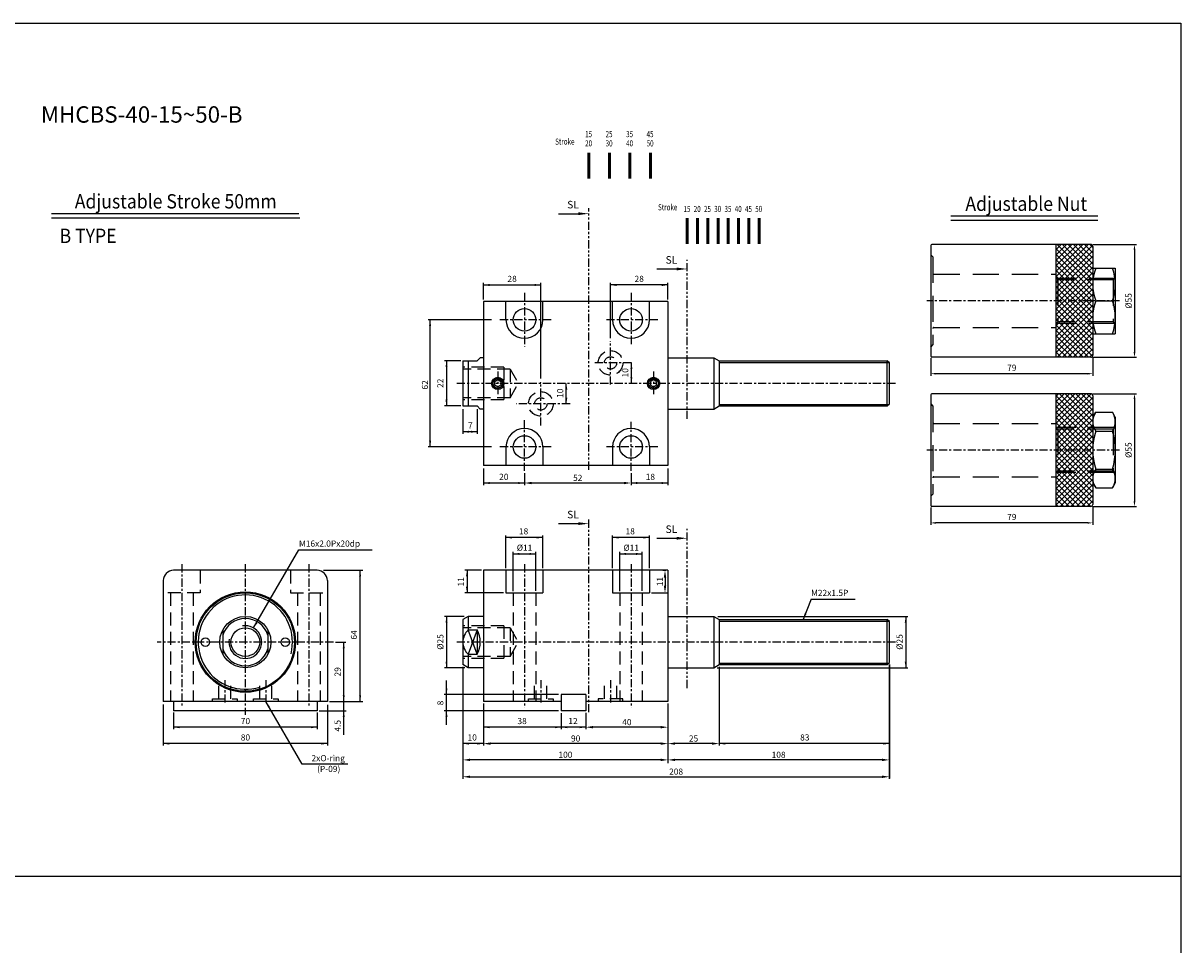
# Model space of a CAD drawing. Units: millimetres. Extents: x 3128 to 5226, y 3956 to 5711.
# Drawn here: x 4661 to 5226, y 4430 to 4879 of the extents above; entities that cross this region are included whole.
import ezdxf
from ezdxf.enums import TextEntityAlignment as Align

# ---------------------------------------------------------------- set-up
doc = ezdxf.new("R2010")
doc.units = ezdxf.units.MM
doc.header["$PDMODE"] = 35
for name, pattern in [('ACISOTGB', [9, 4, -1, 1, -1, 1, -1]), ('CENTER', [7, 4, -1, 1, -1]), ('HIDDEN', [9.525, 6.35, -3.175])]:
    doc.linetypes.add(name, pattern=pattern)
doc.layers.add('AM_0', color=7, linetype='Continuous', lineweight=50)
doc.layers.add('AM_5', color=5, linetype='Continuous', lineweight=25)
for name, color, linetype in [('SL', 2, 'Continuous'), ('UMCL1', 7, 'Continuous'), ('UMCL2', 5, 'Continuous'), ('UMCL3', 1, 'Continuous'), ('框', 4, 'Continuous')]:
    doc.layers.add(name, color=color, linetype=linetype)
doc.styles.add('ACISOTS', font='isocp.shx', dxfattribs={"height": 1, "bigfont": 'chineset.shx'})
doc.styles.add('CHINESET', font='simplex.shx', dxfattribs={"bigfont": 'CHINESET.SHX'})
doc.styles.add('ROMANS', font='ROMANS.SHX', dxfattribs={"bigfont": 'LMP'})
doc.styles.add('ROMANS1', font='ROMANS.SHX')
doc.styles.add('ROMANSS', font='ROMANSS.SHX', dxfattribs={"bigfont": 'LMP'})
doc.dimstyles.new('AM_ISO$0', dxfattribs={"dimtxt": 3, "dimasz": 3.5, "dimexe": 1, "dimexo": 1, "dimgap": 1, "dimtad": 1, "dimdsep": 46, "dimtxsty": 'ROMANS', "dimcen": 0, "dimclrd": 256, "dimclre": 256, "dimclrt": 256, "dimadec": 0, "dimazin": 2, "dimtp": 0.1, "dimtm": 0.1, "dimtfac": 0.71, "dimtmove": 0, "dimatfit": 3, "dimfxl": 0, "dimtolj": 2, "dimlwd": -1, "dimlwe": -1, "dimarcsym": 0})
pattern_1 = [(45, (4642.5126, 4405.9873), (-1.325825, 1.325825), []), (135, (4642.5126, 4405.9873), (-1.325825, -1.325825), [])]

# ---------------------------------------------------------------- blocks, each defined once
blk = doc.blocks.new('A$C4CDC6EB8')
at = {"layer": 'SL'}
blk.add_line((0, 0.69), (9.68, 0.69), dxfattribs=at)
at = {"layer": 'SL', "lineweight": 35}
blk.add_trace([(9.68, 1.38), (9.68, 0), (14.93, 0.69)], dxfattribs=at)
at = {"layer": 'SL', "insert": (4.31, 2.13), "char_height": 3.675, "attachment_point": 7, "style": 'ACISOTS'}
blk.add_mtext('SL', dxfattribs=at)
blk = doc.blocks.new('A$C6E212D0F')
at = {"color": 4}
for p, q in [((16.48, 0), (16.48, 12.51)), ((26.48, 0), (26.48, 12.51)), ((36.48, 0), (36.48, 12.51)), ((46.48, 0), (46.48, 12.51))]:
    blk.add_line(p, q, dxfattribs=at)
at = {"color": 4, "style": 'CHINESET', "width": 0.75}
for s, p in [('15', (14.59, 20.06)), ('25', (24.59, 20.06)), ('35', (34.59, 20.06)), ('45', (44.59, 20.06)), ('Stroke', (0, 16.42)), ('20', (14.6, 15.57)), ('30', (24.6, 15.57)), ('40', (34.6, 15.57)), ('50', (44.6, 15.57))]:
    blk.add_text(s, height=3, dxfattribs=at).set_placement(p)
blk = doc.blocks.new('A$C77ED7D62')
at = {"color": 4}
for p, q in [((14.28, 0), (14.28, 12.51)), ((19.28, 0), (19.28, 12.51)), ((24.28, 0), (24.28, 12.51)), ((29.28, 0), (29.28, 12.51)), ((34.28, 0), (34.28, 12.51)), ((39.28, 0), (39.28, 12.51)), ((44.28, 0), (44.28, 12.51)), ((49.28, 0), (49.28, 12.51))]:
    blk.add_line(p, q, dxfattribs=at)
at = {"color": 4, "style": 'CHINESET', "width": 0.75}
for s, p in [('Stroke', (0, 16.42)), ('15', (12.4, 15.57)), ('20', (17.4, 15.57)), ('25', (22.4, 15.57)), ('30', (27.4, 15.57)), ('35', (32.4, 15.57)), ('40', (37.4, 15.57)), ('45', (42.4, 15.57)), ('50', (47.4, 15.57))]:
    blk.add_text(s, height=3, dxfattribs=at).set_placement(p)
blk = doc.blocks.new('*D56')
at = {"layer": 'AM_5'}
for p, q in [((4975.39, 4547.61), (4975.39, 4535.11)), ((4935.39, 4543.11), (4935.39, 4535.11)), ((4971.89, 4536.11), (4938.89, 4536.11))]:
    blk.add_line(p, q, dxfattribs=at)
for points in [[(4938.89, 4536.7), (4938.89, 4535.53), (4935.39, 4536.11)], [(4971.89, 4536.7), (4971.89, 4535.53), (4975.39, 4536.11)]]:
    blk.add_solid(points, dxfattribs=at)
at = {"layer": 'Defpoints', "color": 0}
for p in [(4975.39, 4548.61), (4935.39, 4544.11), (4935.39, 4536.11)]:
    blk.add_point(p, dxfattribs=at)
at = {"layer": 'AM_5', "insert": (4955.39, 4538.61), "char_height": 3, "attachment_point": 5, "style": 'ROMANS'}
blk.add_mtext('\\A2;40', dxfattribs=at)
blk = doc.blocks.new('*D57')
at = {"layer": 'AM_5'}
for p, q in [((5000.39, 4565.61), (5000.39, 4527.11)), ((4975.39, 4547.61), (4975.39, 4527.11)), ((4996.89, 4528.11), (4978.89, 4528.11))]:
    blk.add_line(p, q, dxfattribs=at)
for points in [[(4978.89, 4528.7), (4978.89, 4527.53), (4975.39, 4528.11)], [(4996.89, 4528.7), (4996.89, 4527.53), (5000.39, 4528.11)]]:
    blk.add_solid(points, dxfattribs=at)
at = {"layer": 'Defpoints', "color": 0}
for p in [(5000.39, 4566.61), (4975.39, 4548.61), (4975.39, 4528.11)]:
    blk.add_point(p, dxfattribs=at)
at = {"layer": 'AM_5', "insert": (4987.89, 4530.61), "char_height": 3, "attachment_point": 5, "style": 'ROMANS'}
blk.add_mtext('\\A2;25', dxfattribs=at)
blk = doc.blocks.new('*D58')
at = {"layer": 'AM_5'}
for p, q in [((5083.39, 4566.61), (5083.39, 4519.17)), ((4975.39, 4547.61), (4975.39, 4519.17)), ((5079.89, 4520.17), (4978.89, 4520.17))]:
    blk.add_line(p, q, dxfattribs=at)
for points in [[(4978.89, 4520.76), (4978.89, 4519.59), (4975.39, 4520.17)], [(5079.89, 4520.76), (5079.89, 4519.59), (5083.39, 4520.17)]]:
    blk.add_solid(points, dxfattribs=at)
at = {"layer": 'Defpoints', "color": 0}
for p in [(5083.39, 4567.61), (4975.39, 4548.61), (4975.39, 4520.17)]:
    blk.add_point(p, dxfattribs=at)
at = {"layer": 'AM_5', "insert": (5029.39, 4522.67), "char_height": 3, "attachment_point": 5, "style": 'ROMANS'}
blk.add_mtext('\\A2;108', dxfattribs=at)
blk = doc.blocks.new('*D59')
at = {"layer": 'AM_5'}
for p, q in [((4885.39, 4547.61), (4885.39, 4527.11)), ((4975.39, 4547.61), (4975.39, 4527.11)), ((4971.89, 4528.11), (4888.89, 4528.11))]:
    blk.add_line(p, q, dxfattribs=at)
for points in [[(4888.89, 4528.7), (4888.89, 4527.53), (4885.39, 4528.11)], [(4971.89, 4528.7), (4971.89, 4527.53), (4975.39, 4528.11)]]:
    blk.add_solid(points, dxfattribs=at)
at = {"layer": 'Defpoints', "color": 0}
for p in [(4885.39, 4548.61), (4975.39, 4548.61), (4885.39, 4528.11)]:
    blk.add_point(p, dxfattribs=at)
at = {"layer": 'AM_5', "insert": (4930.39, 4530.61), "char_height": 3, "attachment_point": 5, "style": 'ROMANS'}
blk.add_mtext('\\A2;90', dxfattribs=at)
blk = doc.blocks.new('*D60')
at = {"layer": 'AM_5'}
for p, q in [((4875.39, 4565.61), (4875.39, 4519.17)), ((4975.39, 4547.61), (4975.39, 4519.17)), ((4971.89, 4520.17), (4878.89, 4520.17))]:
    blk.add_line(p, q, dxfattribs=at)
for points in [[(4878.89, 4520.76), (4878.89, 4519.59), (4875.39, 4520.17)], [(4971.89, 4520.76), (4971.89, 4519.59), (4975.39, 4520.17)]]:
    blk.add_solid(points, dxfattribs=at)
at = {"layer": 'Defpoints', "color": 0}
for p in [(4875.39, 4566.61), (4975.39, 4548.61), (4875.39, 4520.17)]:
    blk.add_point(p, dxfattribs=at)
at = {"layer": 'AM_5', "insert": (4925.39, 4522.67), "char_height": 3, "attachment_point": 5, "style": 'ROMANS'}
blk.add_mtext('\\A2;100', dxfattribs=at)
blk = doc.blocks.new('*D61')
at = {"layer": 'AM_5'}
for p, q in [((4875.39, 4565.61), (4875.39, 4510.94)), ((5083.39, 4566.61), (5083.39, 4510.94)), ((4878.89, 4511.94), (5079.89, 4511.94))]:
    blk.add_line(p, q, dxfattribs=at)
for points in [[(4878.89, 4512.52), (4878.89, 4511.35), (4875.39, 4511.94)], [(5079.89, 4512.52), (5079.89, 4511.35), (5083.39, 4511.94)]]:
    blk.add_solid(points, dxfattribs=at)
at = {"layer": 'Defpoints', "color": 0}
for p in [(4875.39, 4566.61), (5083.39, 4567.61), (5083.39, 4511.94)]:
    blk.add_point(p, dxfattribs=at)
at = {"layer": 'AM_5', "insert": (4979.39, 4514.44), "char_height": 3, "attachment_point": 5, "style": 'ROMANS'}
blk.add_mtext('\\A2;208', dxfattribs=at)
blk = doc.blocks.new('*D62')
at = {"layer": 'AM_5'}
for p, q in [((4905.39, 4660.07), (4905.39, 4654.2)), ((4957.39, 4660.08), (4957.39, 4654.2)), ((4953.89, 4655.2), (4908.89, 4655.2))]:
    blk.add_line(p, q, dxfattribs=at)
for points in [[(4908.89, 4655.78), (4908.89, 4654.61), (4905.39, 4655.2)], [(4953.89, 4655.78), (4953.89, 4654.61), (4957.39, 4655.2)]]:
    blk.add_solid(points, dxfattribs=at)
at = {"layer": 'Defpoints', "color": 0}
for p in [(4905.39, 4661.07), (4957.39, 4661.08), (4905.39, 4655.2)]:
    blk.add_point(p, dxfattribs=at)
at = {"layer": 'AM_5', "insert": (4931.39, 4657.7), "char_height": 3, "attachment_point": 5, "style": 'ROMANS'}
blk.add_mtext('\\A2;52', dxfattribs=at)
blk = doc.blocks.new('*D73')
at = {"layer": 'AM_5'}
for p, q in [((4974.39, 4612.61), (4972.97, 4612.61)), ((4973.97, 4609.11), (4973.97, 4605.11)), ((4967.39, 4601.61), (4974.97, 4601.61))]:
    blk.add_line(p, q, dxfattribs=at)
for points in [[(4973.39, 4609.11), (4974.55, 4609.11), (4973.97, 4612.61)], [(4973.39, 4605.11), (4974.55, 4605.11), (4973.97, 4601.61)]]:
    blk.add_solid(points, dxfattribs=at)
at = {"layer": 'Defpoints', "color": 0}
for p in [(4975.39, 4612.61), (4966.39, 4601.61), (4973.97, 4601.61)]:
    blk.add_point(p, dxfattribs=at)
at = {"layer": 'AM_5', "insert": (4971.47, 4607.11), "char_height": 3, "attachment_point": 5, "rotation": 90, "style": 'ROMANS'}
blk.add_mtext('\\A2;11', dxfattribs=at)

msp = doc.modelspace()

# ---------------------------------------------------------------- hatches: boundary and pattern name
at = {"layer": 'UMCL1'}
h = msp.add_hatch(dxfattribs=at)
h.set_pattern_fill('ANSI37', color=4, scale=15, style=0)
h.set_pattern_definition(pattern_1)
h.paths.add_polyline_path([(5164.621, 4744.02), (5181.621, 4744.02), (5181.621, 4733.77), (5164.621, 4733.77)])
h.paths.add_polyline_path([(5181.621, 4744.02), (5182.621, 4744.02), (5182.621, 4732.77), (5181.621, 4733.77)])
h.paths.add_polyline_path([(5164.621, 4733.77), (5181.621, 4733.77), (5182.371, 4733.02), (5164.621, 4733.02)])
h.paths.add_polyline_path([(5164.621, 4733.02), (5182.371, 4733.02), (5182.621, 4732.77), (5182.621, 4717.52, -0.4142136), (5181.621, 4716.52), (5164.621, 4716.52)])
h.paths.add_polyline_path([(5164.621, 4754.27), (5181.621, 4754.27), (5181.621, 4744.02), (5164.621, 4744.02)])
h.paths.add_polyline_path([(5181.621, 4754.27), (5182.621, 4755.27), (5182.621, 4744.02), (5181.621, 4744.02)])
h.paths.add_polyline_path([(5164.621, 4755.02), (5182.371, 4755.02), (5181.621, 4754.27), (5164.621, 4754.27)])
h.paths.add_polyline_path([(5164.621, 4771.52), (5181.621, 4771.52, -0.4142136), (5182.621, 4770.52), (5182.621, 4755.27), (5182.371, 4755.02), (5164.621, 4755.02)])
h = msp.add_hatch(dxfattribs=at)
h.set_pattern_fill('ANSI37', color=4, scale=15, style=0)
h.set_pattern_definition(pattern_1)
h.paths.add_polyline_path([(5164.621, 4671.251), (5181.621, 4671.251), (5181.621, 4661.001), (5164.621, 4661.001)])
h.paths.add_polyline_path([(5181.621, 4671.251), (5182.621, 4671.251), (5182.621, 4660.001), (5181.621, 4661.001)])
h.paths.add_polyline_path([(5164.621, 4661.001), (5181.621, 4661.001), (5182.371, 4660.251), (5164.621, 4660.251)])
h.paths.add_polyline_path([(5164.621, 4660.251), (5182.371, 4660.251), (5182.621, 4660.001), (5182.621, 4644.751, -0.4142136), (5181.621, 4643.751), (5164.621, 4643.751)])
h.paths.add_polyline_path([(5164.621, 4681.501), (5181.621, 4681.501), (5181.621, 4671.251), (5164.621, 4671.251)])
h.paths.add_polyline_path([(5181.621, 4681.501), (5182.621, 4682.501), (5182.621, 4671.251), (5181.621, 4671.251)])
h.paths.add_polyline_path([(5164.621, 4682.251), (5182.371, 4682.251), (5181.621, 4681.501), (5164.621, 4681.501)])
h.paths.add_polyline_path([(5164.621, 4698.751), (5181.621, 4698.751, -0.4142136), (5182.621, 4697.751), (5182.621, 4682.501), (5182.371, 4682.251), (5164.621, 4682.251)])

# ---------------------------------------------------------------- linework, layer by layer
at = {"layer": 'SL', "linetype": 'ACISOTGB'}
for p, q in [((4936.873, 4661.64), (4936.873, 4789.201)), ((4984.856, 4686.478), (4984.856, 4764.119)), ((4936.873, 4543.384), (4936.873, 4638.046)), ((4984.856, 4555.142), (4984.856, 4632.784))]:
    msp.add_line(p, q, dxfattribs=at)
at = {"layer": 'UMCL1', "ltscale": 5}
for p, q in [((5103.621, 4771.02), (5103.621, 4717.02)), ((5181.621, 4771.52), (5104.121, 4771.52)), ((5181.621, 4716.52), (5104.121, 4716.52)), ((5103.621, 4698.251), (5103.621, 4644.251)), ((5181.621, 4698.751), (5104.121, 4698.751)), ((5181.621, 4643.751), (5104.121, 4643.751))]:
    msp.add_line(p, q, dxfattribs=at)
at = {"layer": 'UMCL1', "color": 3, "linetype": 'HIDDEN', "ltscale": 2}
for p, q in [((5103.621, 4766.52), (5104.621, 4765.52)), ((5104.621, 4765.52), (5104.621, 4722.52)), ((5105.121, 4757.02), (5164.621, 4757.02)), ((5165.621, 4754.27), (5164.621, 4755.27)), ((5193.371, 4755.02), (5164.871, 4755.02)), ((5192.621, 4754.27), (5193.621, 4755.27)), ((5192.621, 4754.27), (5165.621, 4754.27)), ((5165.621, 4754.27), (5165.621, 4733.77)), ((5192.621, 4754.27), (5192.621, 4733.77)), ((5165.621, 4733.77), (5164.621, 4732.77)), ((5193.371, 4733.02), (5164.871, 4733.02)), ((5192.621, 4733.77), (5165.621, 4733.77)), ((5192.621, 4733.77), (5193.621, 4732.77)), ((5105.121, 4731.02), (5164.621, 4731.02)), ((5103.621, 4721.52), (5104.621, 4722.52)), ((5103.621, 4693.751), (5104.621, 4692.751)), ((5104.621, 4692.751), (5104.621, 4649.751)), ((5105.121, 4684.251), (5164.621, 4684.251)), ((5165.621, 4681.501), (5164.621, 4682.501)), ((5193.371, 4682.251), (5164.871, 4682.251)), ((5192.621, 4681.501), (5165.621, 4681.501)), ((5165.621, 4681.501), (5165.621, 4661.001)), ((5192.621, 4681.501), (5193.621, 4682.501)), ((5192.621, 4681.501), (5192.621, 4661.001)), ((5165.621, 4661.001), (5164.621, 4660.001)), ((5193.371, 4660.251), (5164.871, 4660.251)), ((5192.621, 4661.001), (5165.621, 4661.001)), ((5192.621, 4661.001), (5193.621, 4660.001)), ((5105.121, 4658.251), (5164.621, 4658.251)), ((5103.621, 4648.751), (5104.621, 4649.751))]:
    msp.add_line(p, q, dxfattribs=at)
at = {"layer": 'UMCL1', "linetype": 'Continuous'}
for p, q in [((5164.621, 4771.52), (5164.621, 4716.52)), ((5182.621, 4770.52), (5182.621, 4717.52)), ((5182.621, 4760.02), (5182.621, 4728.02)), ((5182.621, 4760.02), (5193.621, 4760.02)), ((5193.621, 4760.02), (5193.621, 4728.02)), ((4885.391, 4743.775), (4885.391, 4663.775)), ((4975.391, 4743.775), (4885.391, 4743.775)), ((4896.391, 4734.775), (4896.391, 4743.775)), ((4914.391, 4734.775), (4914.391, 4743.775)), ((4948.391, 4734.775), (4948.391, 4743.775)), ((4966.391, 4734.775), (4966.391, 4743.775)), ((4975.391, 4743.775), (4975.391, 4663.775)), ((5184.05, 4744.02), (5192.192, 4744.02)), ((5182.621, 4728.02), (5193.621, 4728.02)), ((4883.891, 4716.275), (4882.391, 4714.775)), ((4885.391, 4716.275), (4883.891, 4716.275)), ((4885.391, 4716.275), (4883.891, 4716.275)), ((4975.391, 4716.275), (4997.793, 4716.275)), ((4997.793, 4716.275), (5000.391, 4714.775)), ((4997.793, 4716.275), (4997.793, 4691.275)), ((4875.391, 4714.775), (4875.391, 4692.775)), ((4875.391, 4714.775), (4882.391, 4714.775)), ((4877.99, 4714.775), (4877.99, 4692.775)), ((5000.391, 4714.775), (5000.391, 4692.775)), ((5000.391, 4714.775), (5082.391, 4714.775)), ((5082.391, 4692.775), (5082.391, 4714.775)), ((5083.391, 4713.775), (5082.391, 4714.775)), ((5083.391, 4693.775), (5083.391, 4713.775)), ((5164.621, 4698.751), (5164.621, 4643.751)), ((4875.391, 4692.775), (4882.391, 4692.775)), ((4883.891, 4691.275), (4882.391, 4692.775)), ((4997.793, 4691.275), (5000.391, 4692.775)), ((5000.391, 4692.775), (5082.391, 4692.775)), ((5082.391, 4692.775), (5083.391, 4693.775)), ((5182.621, 4697.751), (5182.621, 4644.751)), ((4885.391, 4691.275), (4883.891, 4691.275)), ((4975.391, 4691.275), (4997.793, 4691.275)), ((5182.621, 4687.251), (5184.05, 4689.726)), ((5182.621, 4687.251), (5182.621, 4655.251)), ((5182.621, 4687.251), (5182.621, 4655.251)), ((5184.05, 4689.726), (5192.192, 4689.726)), ((5193.621, 4687.251), (5192.192, 4689.726)), ((5193.621, 4687.251), (5193.621, 4655.251)), ((5184.05, 4680.488), (5192.192, 4680.488)), ((4896.391, 4672.775), (4896.391, 4663.775)), ((4914.391, 4672.775), (4914.391, 4663.775)), ((4948.391, 4672.775), (4948.391, 4663.775)), ((4966.391, 4672.775), (4966.391, 4663.775)), ((4975.391, 4663.775), (4885.391, 4663.775)), ((5184.05, 4662.013), (5192.192, 4662.013)), ((5182.621, 4655.251), (5184.05, 4652.776)), ((5193.621, 4655.251), (5192.192, 4652.776)), ((5184.05, 4652.776), (5192.192, 4652.776)), ((4804.263, 4612.615), (4734.263, 4612.615)), ((4885.391, 4612.615), (4885.391, 4548.615)), ((4975.391, 4612.615), (4885.391, 4612.615)), ((4896.391, 4612.615), (4896.391, 4601.615)), ((4914.391, 4612.615), (4914.391, 4601.615)), ((4948.391, 4612.615), (4948.391, 4601.615)), ((4966.391, 4612.615), (4966.391, 4601.615)), ((4975.391, 4612.615), (4975.391, 4548.615)), ((4729.263, 4607.615), (4729.263, 4548.615)), ((4809.263, 4607.615), (4809.263, 4548.615)), ((4896.391, 4601.615), (4914.391, 4601.615)), ((4948.391, 4601.615), (4966.391, 4601.615)), ((4877.99, 4590.115), (4875.391, 4588.615)), ((4875.391, 4588.615), (4875.391, 4566.615)), ((4885.391, 4590.115), (4877.99, 4590.115)), ((4877.99, 4590.115), (4877.99, 4583.552)), ((4975.391, 4590.115), (4997.793, 4590.115)), ((4997.793, 4590.115), (5000.391, 4588.615)), ((4997.793, 4590.115), (4997.793, 4565.115)), ((5000.391, 4588.615), (5000.391, 4566.615)), ((5000.391, 4588.615), (5082.391, 4588.615)), ((5082.391, 4566.615), (5082.391, 4588.615)), ((5083.391, 4587.615), (5082.391, 4588.615)), ((5083.391, 4567.615), (5083.391, 4587.615)), ((4877.99, 4583.552), (4882.391, 4583.552)), ((4882.391, 4583.552), (4882.391, 4571.678)), ((4877.99, 4571.678), (4877.99, 4565.115)), ((4877.99, 4571.678), (4882.391, 4571.678)), ((4877.99, 4565.115), (4875.391, 4566.615)), ((4885.391, 4565.115), (4877.99, 4565.115)), ((4975.391, 4565.115), (4997.793, 4565.115)), ((4997.793, 4565.115), (5000.391, 4566.615)), ((5000.391, 4566.615), (5082.391, 4566.615)), ((5082.391, 4566.615), (5083.391, 4567.615)), ((4923.391, 4552.115), (4923.391, 4544.115)), ((4935.391, 4552.115), (4935.391, 4544.115)), ((4734.263, 4548.615), (4734.263, 4544.115)), ((4804.263, 4548.615), (4804.263, 4544.115))]:
    msp.add_line(p, q, dxfattribs=at)
at = {"layer": 'UMCL1', "color": 2, "linetype": 'HIDDEN', "ltscale": 2}
for p, q in [((5164.621, 4757.02), (5164.621, 4731.02)), ((5164.621, 4684.251), (5164.621, 4658.251))]:
    msp.add_line(p, q, dxfattribs=at)
at = {"layer": 'UMCL1', "color": 1, "linetype": 'CENTER'}
for p, q in [((4905.391, 4747.95), (4905.391, 4721.775)), ((4957.391, 4747.95), (4957.391, 4722.555)), ((5195.621, 4744.02), (5101.621, 4744.02)), ((4918.391, 4734.775), (4892.391, 4734.775)), ((4970.391, 4734.775), (4944.391, 4734.775)), ((4947.391, 4703.225), (4947.391, 4724.325)), ((4892.391, 4709.579), (4892.391, 4697.579)), ((4957.579, 4713.775), (4939.769, 4713.775)), ((4968.391, 4709.579), (4968.391, 4697.579)), ((4913.391, 4683.225), (4913.391, 4704.325)), ((5086.391, 4703.775), (4872.391, 4703.775)), ((4927.637, 4693.775), (4901.486, 4693.775)), ((4905.391, 4661.072), (4905.391, 4685.775)), ((4957.391, 4661.079), (4957.391, 4684.995)), ((4918.391, 4672.775), (4892.391, 4672.775)), ((4970.391, 4672.775), (4944.391, 4672.775)), ((5195.621, 4671.251), (5101.621, 4671.251)), ((4738.263, 4615.615), (4738.263, 4546.615)), ((4769.263, 4615.615), (4769.263, 4542.115)), ((4800.263, 4615.615), (4800.263, 4546.615)), ((4905.391, 4615.615), (4905.391, 4545.524)), ((4957.391, 4615.615), (4957.391, 4545.524)), ((4812.263, 4577.615), (4726.263, 4577.615)), ((5086.391, 4577.615), (4872.391, 4577.615)), ((4759.263, 4559.115), (4759.263, 4547.115)), ((4779.263, 4559.115), (4779.263, 4547.115)), ((4913.391, 4559.115), (4913.391, 4547.115)), ((4947.391, 4559.115), (4947.391, 4547.115))]:
    msp.add_line(p, q, dxfattribs=at)
at = {"layer": 'UMCL1', "color": 3, "linetype": 'HIDDEN'}
for p, q in [((4895.391, 4711.775), (4875.391, 4711.775)), ((4898.391, 4710.775), (4875.391, 4710.775)), ((4895.391, 4711.775), (4895.391, 4695.775)), ((4898.391, 4710.775), (4902.433, 4703.775)), ((4898.391, 4710.775), (4898.391, 4696.775)), ((4898.391, 4696.775), (4902.433, 4703.775)), ((4898.391, 4696.775), (4875.391, 4696.775)), ((4895.391, 4695.775), (4875.391, 4695.775)), ((4747.263, 4612.615), (4747.263, 4601.615)), ((4791.263, 4612.615), (4791.263, 4601.615)), ((4747.263, 4601.615), (4729.263, 4601.615)), ((4732.763, 4601.615), (4732.763, 4548.615)), ((4743.763, 4601.615), (4743.763, 4548.615)), ((4791.263, 4601.615), (4809.263, 4601.615)), ((4794.763, 4601.615), (4794.763, 4548.615)), ((4805.763, 4601.615), (4805.763, 4548.615)), ((4899.891, 4601.615), (4899.891, 4548.615)), ((4910.891, 4601.615), (4910.891, 4548.615)), ((4951.891, 4601.615), (4951.891, 4548.615)), ((4962.891, 4601.615), (4962.891, 4548.615)), ((4895.391, 4585.615), (4875.391, 4585.615)), ((4895.391, 4585.615), (4895.391, 4569.615)), ((4898.391, 4584.615), (4875.391, 4584.615)), ((4898.391, 4584.615), (4902.433, 4577.615)), ((4898.391, 4584.615), (4898.391, 4570.615)), ((4898.391, 4570.615), (4902.433, 4577.615)), ((4898.391, 4570.615), (4875.391, 4570.615)), ((4895.391, 4569.615), (4875.391, 4569.615)), ((4756.263, 4550.015), (4756.263, 4557.615)), ((4762.263, 4550.015), (4762.263, 4557.615)), ((4776.263, 4550.015), (4776.263, 4557.615)), ((4782.263, 4550.015), (4782.263, 4557.615)), ((4910.391, 4550.015), (4910.391, 4557.615)), ((4916.391, 4550.015), (4916.391, 4557.615)), ((4944.391, 4550.015), (4944.391, 4557.615)), ((4950.391, 4550.015), (4950.391, 4557.615)), ((4753.263, 4548.615), (4753.263, 4550.015)), ((4753.263, 4550.015), (4765.263, 4550.015)), ((4765.263, 4550.015), (4765.263, 4548.615)), ((4773.263, 4548.615), (4773.263, 4550.015)), ((4773.263, 4550.015), (4785.263, 4550.015)), ((4785.263, 4550.015), (4785.263, 4548.615)), ((4907.391, 4548.615), (4907.391, 4550.015)), ((4907.391, 4550.015), (4919.391, 4550.015)), ((4919.391, 4550.015), (4919.391, 4548.615)), ((4953.391, 4550.015), (4941.391, 4550.015)), ((4941.391, 4550.015), (4941.391, 4548.615)), ((4953.391, 4548.615), (4953.391, 4550.015))]:
    msp.add_line(p, q, dxfattribs=at)
at = {"layer": 'UMCL1', "color": 2, "linetype": 'Continuous'}
for p, q in [((5000.391, 4714.025), (5083.141, 4714.025)), ((5000.391, 4693.525), (5083.141, 4693.525)), ((5000.391, 4587.865), (5083.141, 4587.865)), ((5000.391, 4567.365), (5083.141, 4567.365))]:
    msp.add_line(p, q, dxfattribs=at)
at = {"layer": 'UMCL1'}
for p, q in [((4758.263, 4583.552), (4758.263, 4571.678)), ((4780.263, 4583.552), (4780.263, 4571.678)), ((4935.391, 4552.115), (4923.391, 4552.115)), ((4809.263, 4548.615), (4729.263, 4548.615)), ((4923.391, 4548.615), (4885.391, 4548.615)), ((4975.391, 4548.615), (4935.391, 4548.615)), ((4804.263, 4544.115), (4734.263, 4544.115)), ((4935.391, 4544.115), (4923.391, 4544.115))]:
    msp.add_line(p, q, dxfattribs=at)
at = {"layer": 'UMCL1', "color": 4, "linetype": 'Continuous'}
for p, q in [((4882.391, 4571.678), (4877.99, 4583.552)), ((4882.391, 4583.552), (4877.99, 4571.678))]:
    msp.add_line(p, q, dxfattribs=at)
at = {"layer": 'UMCL1', "linetype": 'Continuous'}
for points in [[(4890.891, 4702.909), (4890.891, 4704.641), (4892.391, 4705.507), (4893.891, 4704.641), (4893.891, 4702.909), (4892.391, 4702.043)], [(4969.891, 4702.909), (4969.891, 4704.641), (4968.391, 4705.507), (4966.891, 4704.641), (4966.891, 4702.909), (4968.391, 4702.043)]]:
    msp.add_lwpolyline(points, close=True, dxfattribs=at)
for centre, radius in [((4905.391, 4734.775), 5.5), ((4957.391, 4734.775), 5.5), ((4892.391, 4703.775), 3), ((4892.391, 4703.775), 2.3), ((4968.391, 4703.775), 3), ((4968.391, 4703.775), 2.3), ((4905.391, 4672.775), 5.5), ((4957.391, 4672.775), 5.5), ((4769.263, 4577.615), 24.5), ((4769.263, 4577.615), 24), ((4769.263, 4577.615), 12.5), ((4749.763, 4577.615), 2.1), ((4769.263, 4577.615), 7), ((4788.763, 4577.615), 2.1)]:
    msp.add_circle(centre, radius, dxfattribs=at)
at = {"layer": 'UMCL1', "color": 3, "linetype": 'HIDDEN'}
for centre, radius in [((4947.391, 4713.775), 6), ((4947.391, 4713.775), 3), ((4913.391, 4693.775), 6), ((4913.391, 4693.775), 3)]:
    msp.add_circle(centre, radius, dxfattribs=at)
at = {"layer": 'UMCL1', "ltscale": 5}
for centre, radius, start, end in [((5104.121, 4771.02), 0.5, 90, 180), ((5181.621, 4770.52), 1, 0, 90), ((5104.121, 4717.02), 0.5, 180, 270), ((5181.621, 4717.52), 1, 270, 0), ((5104.121, 4698.251), 0.5, 90, 180), ((5181.621, 4697.751), 1, 0, 90), ((5104.121, 4644.251), 0.5, 180, 270), ((5181.621, 4644.751), 1, 270, 0)]:
    msp.add_arc(centre, radius, start, end, dxfattribs=at)
at = {"layer": 'UMCL1', "color": 3, "linetype": 'HIDDEN', "ltscale": 2}
for centre, start, end in [((5105.121, 4757.52), 180, 270), ((5105.121, 4730.52), 90, 180), ((5105.121, 4684.751), 180, 270)]:
    msp.add_arc(centre, 0.5, start, end, dxfattribs=at)
at = {"layer": 'UMCL1', "linetype": 'Continuous'}
for centre, radius, start, end in [((5205.728, 4752.02), 23.107, 159.74384, 200.25616), ((5170.515, 4752.02), 23.107, 339.74384, 20.25616), ((5205.728, 4736.02), 23.107, 159.74384, 200.25616), ((5170.515, 4736.02), 23.107, 339.74384, 20.25616), ((4905.391, 4734.775), 9, 180, 0), ((4957.391, 4734.775), 9, 180, 0), ((5190.8, 4685.107), 8.179, 145.61575, 214.38425), ((5185.443, 4685.107), 8.179, 325.61575, 34.38425), ((4905.391, 4672.775), 9, 0, 180), ((4957.391, 4672.775), 9, 0, 180), ((5213.192, 4671.251), 30.571, 162.41205, 197.58795), ((5163.05, 4671.251), 30.571, 342.41205, 17.58795), ((5190.8, 4657.394), 8.179, 145.61575, 214.38425), ((5185.443, 4657.394), 8.179, 325.61575, 34.38425), ((4734.263, 4607.615), 5, 90, 180), ((4804.263, 4607.615), 5, 0, 90), ((4769.263, 4577.615), 11.5, 16.95743, 163.04257), ((4883.474, 4577.615), 8.083, 132.73211, 227.26789), ((4871.391, 4577.615), 12.5, 331.64236, 28.35764), ((4769.263, 4577.615), 11.5, 196.95743, 343.04257)]:
    msp.add_arc(centre, radius, start, end, dxfattribs=at)
at = {"layer": 'UMCL1', "color": 2, "linetype": 'Continuous'}
for centre, radius, start, end in [((4892.391, 4703.775), 2.5, 345, 285), ((4968.391, 4703.775), 2.5, 255, 195), ((4769.263, 4577.615), 23, 345.65444, 287.71472), ((4769.263, 4577.615), 8, 170.00518, 99.7843)]:
    msp.add_arc(centre, radius, start, end, dxfattribs=at)
at = {"layer": 'UMCL1', "color": 2, "linetype": 'HIDDEN', "ltscale": 2}
msp.add_arc((5105.121, 4657.751), 0.5, 90, 180, dxfattribs=at)
at = {"layer": 'UMCL2'}
for p, q in [((5182.621, 4771.52), (5203.972, 4771.52)), ((5202.972, 4769.02), (5202.972, 4719.02)), ((5103.621, 4716.02), (5103.621, 4707.52)), ((5182.621, 4716.52), (5203.972, 4716.52)), ((5182.621, 4716.52), (5182.621, 4707.52)), ((5180.121, 4708.52), (5106.121, 4708.52)), ((5182.621, 4698.751), (5203.972, 4698.751)), ((5202.972, 4696.251), (5202.972, 4646.251)), ((5103.621, 4643.251), (5103.621, 4634.751)), ((5182.621, 4643.751), (5203.972, 4643.751)), ((5182.621, 4643.751), (5182.621, 4634.751)), ((5180.121, 4635.751), (5106.121, 4635.751))]:
    msp.add_line(p, q, dxfattribs=at)
at = {"layer": 'UMCL2', "linetype": 'Continuous'}
for p, q in [((4885.391, 4744.775), (4885.391, 4752.775)), ((4885.391, 4751.775), (4913.391, 4751.775)), ((4913.391, 4706.194), (4913.391, 4752.758)), ((4947.391, 4725.9), (4947.391, 4752.771)), ((4975.391, 4751.775), (4947.391, 4751.775)), ((4975.391, 4744.775), (4975.391, 4752.775)), ((4889.391, 4734.775), (4858.391, 4734.775)), ((4859.391, 4672.775), (4859.391, 4734.775)), ((4874.391, 4714.775), (4866.391, 4714.775)), ((4867.391, 4714.775), (4867.391, 4692.775)), ((4957.579, 4703.775), (4957.579, 4713.775)), ((4925.814, 4693.775), (4925.814, 4703.775)), ((4874.391, 4692.775), (4866.391, 4692.775)), ((4875.391, 4691.198), (4875.391, 4679.198)), ((4882.391, 4691.198), (4882.391, 4679.198)), ((4882.391, 4680.198), (4875.391, 4680.198)), ((4889.391, 4672.775), (4858.391, 4672.775)), ((4885.391, 4662.198), (4885.391, 4654.198)), ((4905.391, 4659.505), (4905.391, 4654.198)), ((4957.391, 4659.505), (4957.391, 4654.198)), ((4975.391, 4662.198), (4975.391, 4654.198)), ((4905.391, 4655.198), (4885.391, 4655.198)), ((4975.391, 4655.198), (4957.391, 4655.198)), ((4896.391, 4613.615), (4896.391, 4629.615)), ((4914.391, 4628.615), (4896.391, 4628.615)), ((4914.391, 4613.615), (4914.391, 4629.615)), ((4948.391, 4613.615), (4948.391, 4629.615)), ((4966.391, 4628.615), (4948.391, 4628.615)), ((4966.391, 4613.615), (4966.391, 4629.615)), ((4773.277, 4584.535), (4795.394, 4622.662)), ((4795.394, 4622.662), (4831.16, 4622.662)), ((4899.891, 4602.508), (4899.891, 4621.615)), ((4899.891, 4620.615), (4910.891, 4620.615)), ((4910.891, 4602.601), (4910.891, 4621.615)), ((4951.891, 4602.508), (4951.891, 4621.615)), ((4951.891, 4620.615), (4962.891, 4620.615)), ((4962.891, 4602.601), (4962.891, 4621.615)), ((4807.431, 4612.615), (4826.525, 4612.615)), ((4825.263, 4548.615), (4825.263, 4612.615)), ((4884.391, 4612.615), (4876.391, 4612.615)), ((4877.391, 4612.615), (4877.391, 4601.615)), ((4895.155, 4601.615), (4876.391, 4601.615)), ((5045.186, 4598.619), (5041.391, 4588.615)), ((5045.186, 4598.619), (5066.726, 4598.619)), ((4875.978, 4590.115), (4866.391, 4590.115)), ((4867.391, 4590.115), (4867.391, 4565.115)), ((4999.805, 4590.115), (5092.391, 4590.115)), ((5091.391, 4590.115), (5091.391, 4565.115)), ((4813.295, 4577.615), (4818.263, 4577.615)), ((4817.263, 4532.318), (4817.263, 4577.615)), ((4876.303, 4565.115), (4866.391, 4565.115)), ((4875.391, 4565.097), (4875.391, 4511.115)), ((4999.479, 4565.115), (5092.391, 4565.115)), ((5000.391, 4565.097), (5000.391, 4527.115)), ((5083.391, 4566.615), (5083.391, 4511.115)), ((4867.391, 4537.251), (4867.391, 4558.819)), ((4921.939, 4552.115), (4866.287, 4552.115)), ((4729.263, 4547.19), (4729.263, 4527.115)), ((4796.936, 4518.003), (4779.263, 4548.615)), ((4809.263, 4546.998), (4809.263, 4527.115)), ((4810.263, 4548.615), (4826.525, 4548.615)), ((4885.391, 4546.474), (4885.391, 4527.115)), ((4975.391, 4546.474), (4975.391, 4518.561)), ((4734.263, 4543.204), (4734.263, 4535.115)), ((4804.263, 4543.204), (4804.263, 4535.115)), ((4805.202, 4544.115), (4818.367, 4544.115)), ((4921.939, 4544.115), (4866.287, 4544.115)), ((4923.391, 4542.915), (4923.391, 4535.115)), ((4935.391, 4542.915), (4935.391, 4535.115)), ((4804.263, 4536.115), (4734.263, 4536.115)), ((4935.391, 4536.115), (4885.391, 4536.115)), ((4809.263, 4528.115), (4729.263, 4528.115)), ((4885.391, 4528.115), (4875.391, 4528.115)), ((5083.391, 4528.115), (5000.391, 4528.115)), ((4819.284, 4518.003), (4796.936, 4518.003))]:
    msp.add_line(p, q, dxfattribs=at)
at = {"layer": 'UMCL2'}
for points in [[(5202.555, 4769.02), (5203.389, 4769.02), (5202.972, 4771.52)], [(5202.555, 4719.02), (5203.389, 4719.02), (5202.972, 4716.52)], [(5106.121, 4708.937), (5106.121, 4708.103), (5103.621, 4708.52)], [(5180.121, 4708.937), (5180.121, 4708.103), (5182.621, 4708.52)], [(5202.555, 4696.251), (5203.389, 4696.251), (5202.972, 4698.751)], [(5202.555, 4646.251), (5203.389, 4646.251), (5202.972, 4643.751)], [(5106.121, 4636.167), (5106.121, 4635.334), (5103.621, 4635.751)], [(5180.121, 4636.167), (5180.121, 4635.334), (5182.621, 4635.751)]]:
    msp.add_solid(points, dxfattribs=at)
at = {"layer": 'UMCL2', "linetype": 'Continuous'}
for points in [[(4888.391, 4752.275), (4888.391, 4751.275), (4885.391, 4751.775)], [(4910.391, 4752.275), (4910.391, 4751.275), (4913.391, 4751.775)], [(4950.391, 4752.275), (4950.391, 4751.275), (4947.391, 4751.775)], [(4972.391, 4752.275), (4972.391, 4751.275), (4975.391, 4751.775)], [(4859.891, 4731.775), (4858.891, 4731.775), (4859.391, 4734.775)], [(4866.891, 4711.775), (4867.891, 4711.775), (4867.391, 4714.775)], [(4958.079, 4710.775), (4957.079, 4710.775), (4957.579, 4713.775)], [(4958.079, 4706.775), (4957.079, 4706.775), (4957.579, 4703.775)], [(4926.314, 4700.775), (4925.314, 4700.775), (4925.814, 4703.775)], [(4866.891, 4695.775), (4867.891, 4695.775), (4867.391, 4692.775)], [(4926.314, 4696.775), (4925.314, 4696.775), (4925.814, 4693.775)], [(4859.891, 4675.775), (4858.891, 4675.775), (4859.391, 4672.775)], [(4878.391, 4679.698), (4878.391, 4680.698), (4875.391, 4680.198)], [(4879.391, 4679.698), (4879.391, 4680.698), (4882.391, 4680.198)], [(4888.391, 4654.698), (4888.391, 4655.698), (4885.391, 4655.198)], [(4902.391, 4654.698), (4902.391, 4655.698), (4905.391, 4655.198)], [(4960.391, 4654.698), (4960.391, 4655.698), (4957.391, 4655.198)], [(4972.391, 4654.698), (4972.391, 4655.698), (4975.391, 4655.198)], [(4899.391, 4629.115), (4899.391, 4628.115), (4896.391, 4628.615)], [(4911.391, 4629.115), (4911.391, 4628.115), (4914.391, 4628.615)], [(4951.391, 4629.115), (4951.391, 4628.115), (4948.391, 4628.615)], [(4963.391, 4629.115), (4963.391, 4628.115), (4966.391, 4628.615)], [(4902.891, 4621.115), (4902.891, 4620.115), (4899.891, 4620.615)], [(4907.891, 4621.115), (4907.891, 4620.115), (4910.891, 4620.615)], [(4954.891, 4621.115), (4954.891, 4620.115), (4951.891, 4620.615)], [(4959.891, 4621.115), (4959.891, 4620.115), (4962.891, 4620.615)], [(4825.763, 4609.615), (4824.763, 4609.615), (4825.263, 4612.615)], [(4876.891, 4609.615), (4877.891, 4609.615), (4877.391, 4612.615)], [(4876.891, 4604.615), (4877.891, 4604.615), (4877.391, 4601.615)], [(5042.942, 4591.231), (5042.009, 4591.593), (5041.391, 4588.615)], [(4774.35, 4587.381), (4775.215, 4586.879), (4773.277, 4584.535)], [(4866.891, 4587.115), (4867.891, 4587.115), (4867.391, 4590.115)], [(5091.891, 4587.115), (5090.891, 4587.115), (5091.391, 4590.115)], [(4817.763, 4574.615), (4816.763, 4574.615), (4817.263, 4577.615)], [(4866.891, 4568.115), (4867.891, 4568.115), (4867.391, 4565.115)], [(5091.891, 4568.115), (5090.891, 4568.115), (5091.391, 4565.115)], [(4817.763, 4551.615), (4816.763, 4551.615), (4817.263, 4548.615)], [(4825.763, 4551.615), (4824.763, 4551.615), (4825.263, 4548.615)], [(4867.891, 4555.115), (4866.891, 4555.115), (4867.391, 4552.115)], [(4781.196, 4546.267), (4780.33, 4545.767), (4779.263, 4548.615)], [(4817.763, 4541.115), (4816.763, 4541.115), (4817.263, 4544.115)], [(4867.891, 4541.115), (4866.891, 4541.115), (4867.391, 4544.115)], [(4737.263, 4536.615), (4737.263, 4535.615), (4734.263, 4536.115)], [(4801.263, 4536.615), (4801.263, 4535.615), (4804.263, 4536.115)], [(4888.391, 4536.615), (4888.391, 4535.615), (4885.391, 4536.115)], [(4920.391, 4536.615), (4920.391, 4535.615), (4923.391, 4536.115)], [(4926.391, 4536.615), (4926.391, 4535.615), (4923.391, 4536.115)], [(4932.391, 4536.615), (4932.391, 4535.615), (4935.391, 4536.115)], [(4732.263, 4528.615), (4732.263, 4527.615), (4729.263, 4528.115)], [(4806.263, 4528.615), (4806.263, 4527.615), (4809.263, 4528.115)], [(4878.391, 4528.615), (4878.391, 4527.615), (4875.391, 4528.115)], [(4882.391, 4528.615), (4882.391, 4527.615), (4885.391, 4528.115)], [(5003.391, 4528.615), (5003.391, 4527.615), (5000.391, 4528.115)], [(5080.391, 4528.615), (5080.391, 4527.615), (5083.391, 4528.115)]]:
    msp.add_solid(points, dxfattribs=at)
at = {"layer": 'UMCL3', "color": 2}
for p, q in [((4795.417, 4786.442), (4674.71, 4786.442)), ((4795.913, 4784.442), (4674.71, 4784.442)), ((5185.166, 4785.276), (5113.308, 4785.276)), ((5185.166, 4783.276), (5113.308, 4783.276))]:
    msp.add_line(p, q, dxfattribs=at)
at = {"layer": '框'}
msp.add_line((4076.731, 4463.488), (5225.583, 4463.488), dxfattribs=at)
msp.add_lwpolyline([(3127.879, 4879.468), (5225.583, 4879.468), (5225.583, 4047.509), (3127.879, 4047.509)], close=True, dxfattribs=at)

# ---------------------------------------------------------------- block references
for p in [(4921.946, 4785.857), (4969.929, 4758.897), (4921.946, 4634.702), (4969.929, 4627.561)]:
    msp.add_blockref('A$C4CDC6EB8', p)
at = {"layer": 'AM_0'}
for name, p in [('A$C6E212D0F', (4920.397, 4803.789)), ('A$C77ED7D62', (4970.577, 4771.78))]:
    msp.add_blockref(name, p, dxfattribs=at)

# ---------------------------------------------------------------- texts
at = {"layer": 'AM_5', "color": 0, "style": 'ROMANS'}
msp.add_text('MHCBS-40-15~50-B', height=8, dxfattribs=at).set_placement((4669.523, 4830.93))
at = {"layer": 'UMCL2', "linetype": 'Continuous', "style": 'ROMANSS'}
for s, p in [('28', (4899.391, 4754.775)), ('28', (4961.391, 4754.775)), ('7', (4878.978, 4683.224)), ('20', (4895.341, 4658.224)), ('18', (4966.836, 4658.224)), ('18', (4904.986, 4631.641)), ('18', (4956.986, 4631.641)), ('%%c11', (4905.472, 4623.641)), ('%%c11', (4957.472, 4623.641)), ('70', (4769.311, 4539.115)), ('38', (4904.256, 4539.115)), ('12', (4929.106, 4539.115)), ('80', (4769.311, 4531.115)), ('10', (4879.946, 4531.115)), ('83', (5042.156, 4531.115))]:
    msp.add_text(s, height=3, dxfattribs=at).set_placement(p, align=Align.MIDDLE_CENTER)
for s, p in [('10', (4954.579, 4708.976)), ('22', (4864.391, 4703.83)), ('10', (4922.814, 4698.976)), ('11', (4874.391, 4606.978)), ('64', (4822.263, 4581.101)), ('%%c25', (4864.391, 4577.669)), ('%%c25', (5088.391, 4577.669)), ('29', (4814.263, 4563.112)), ('8', (4864.391, 4547.909)), ('4.5', (4814.263, 4536.786))]:
    msp.add_text(s, height=3, rotation=90, dxfattribs=at).set_placement(p, align=Align.MIDDLE_CENTER)
at = {"layer": 'UMCL2', "linetype": 'Continuous', "style": 'ROMANS1'}
msp.add_text('62', height=3, rotation=90, dxfattribs=at).set_placement((4858.391, 4700.78))
at = {"layer": 'UMCL2', "linetype": 'Continuous', "style": 'ROMANSS'}
for s, p in [('M16x2.0Px20dp', (4795.426, 4625.662)), ('M22x1.5P', (5045.217, 4601.619))]:
    msp.add_text(s, height=3, dxfattribs=at).set_placement(p, align=Align.MIDDLE_LEFT)
for s, p in [('2xO-ring', (4817.828, 4521.003)), ('(P-09)', (4815.603, 4515.762))]:
    msp.add_text(s, height=3, dxfattribs=at).set_placement(p, align=Align.MIDDLE_RIGHT)
at = {"layer": 'UMCL2', "char_height": 3, "attachment_point": 5, "rotation": 90, "style": 'ROMANS'}
for insert in [(5200.472, 4744.02), (5200.472, 4671.251)]:
    msp.add_mtext('%%c55', dxfattribs=dict(at, insert=insert))
at = {"layer": 'UMCL2', "char_height": 3, "attachment_point": 5, "style": 'ROMANS'}
for insert in [(5143.121, 4711.02), (5143.121, 4638.251)]:
    msp.add_mtext('79', dxfattribs=dict(at, insert=insert))
at = {"layer": 'UMCL3', "color": 7, "linetype": 'Continuous', "style": 'ROMANS1', "width": 0.9}
for s, p in [('Adjustable Stroke 50mm', (4735.314, 4792.583)), ('Adjustable Nut', (5150.155, 4791.417)), ('B TYPE', (4692.552, 4775.743))]:
    msp.add_text(s, height=7, dxfattribs=at).set_placement(p, align=Align.MIDDLE_CENTER)

# ---------------------------------------------------------------- dimensions: what is measured, and where the dimension line sits
at = {"layer": 'AM_5'}
for base, p1, p2, angle, picture, middle in [((4905.391, 4655.198), (4957.391, 4661.079), (4905.391, 4661.072), 0, '*D62', (4931.391, 4657.698)), ((4973.972, 4601.615), (4975.391, 4612.615), (4966.391, 4601.615), 90, '*D73', (4971.472, 4607.115)), ((5083.391, 4511.937), (4875.391, 4566.615), (5083.391, 4567.615), 0, '*D61', (4979.391, 4514.437)), ((4875.391, 4520.175), (4975.391, 4548.615), (4875.391, 4566.615), 0, '*D60', (4925.391, 4522.675)), ((4975.391, 4520.175), (5083.391, 4567.615), (4975.391, 4548.615), 0, '*D58', (5029.391, 4522.675)), ((4975.391, 4528.115), (5000.391, 4566.615), (4975.391, 4548.615), 0, '*D57', (4987.891, 4530.615)), ((4885.391, 4528.115), (4975.391, 4548.615), (4885.391, 4548.615), 0, '*D59', (4930.391, 4530.615)), ((4935.391, 4536.115), (4975.391, 4548.615), (4935.391, 4544.115), 0, '*D56', (4955.391, 4538.615))]:
    dim = msp.add_linear_dim(base=base, p1=p1, p2=p2, angle=angle, dimstyle='AM_ISO$0', override={"dimscale": 1, "dimlfac": 1}, dxfattribs=at)
    dim.commit()
    dim.dimension.update_dxf_attribs({"geometry": picture, "text_midpoint": middle})

doc.saveas('drawing.dxf')
